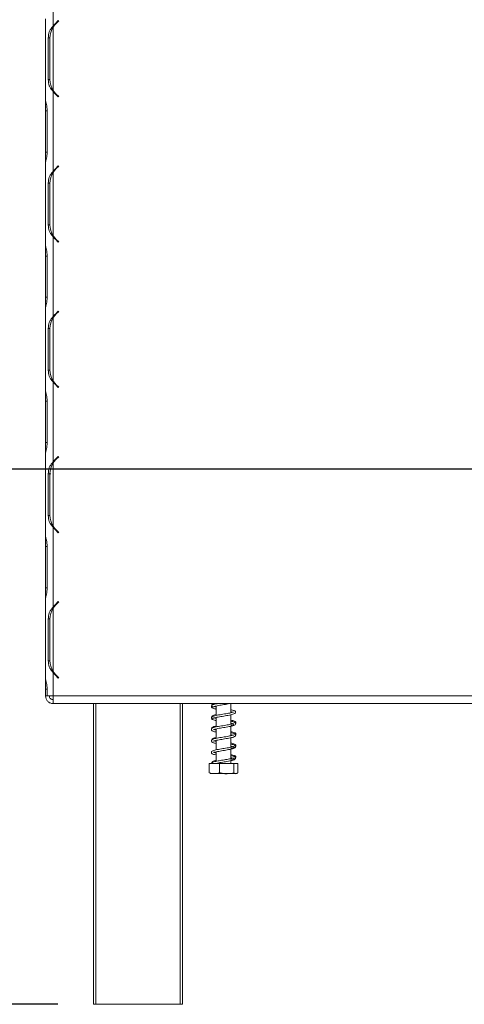
# Model space of a CAD drawing. Units: millimetres. Extents: x 117 to 5284, y 172 to 4015.
# Drawn here: x 3113 to 3346, y 1604 to 2119 of the extents above; entities that cross this region are included whole.
import ezdxf

# ---------------------------------------------------------------- set-up
doc = ezdxf.new("R2010")
doc.units = ezdxf.units.MM
doc.header["$LTSCALE"] = 20
doc.layers.add('FORMAT', color=7, linetype='Continuous')
doc.styles.add('SLDTEXTSTYLE1', font='TXT', dxfattribs={"width": 0.75})
doc.dimstyles.new('SLDDIMSTYLE0', dxfattribs={"dimtxt": 52.916667, "dimasz": 26, "dimexe": 0, "dimexo": 0.0625, "dimgap": 13.229167, "dimtad": 1, "dimdec": 6, "dimlfac": 0.75, "dimrnd": 1e-09, "dimzin": 12, "dimdsep": 46, "dimtxsty": 'SLDTEXTSTYLE1', "dimsah": 1, "dimcen": 0.09, "dimadec": 0, "dimazin": 3, "dimtfac": 1, "dimtdec": 0, "dimtofl": 0, "dimtmove": 0, "dimatfit": 3, "dimfxl": 0, "dimfrac": 2, "dimtolj": 1, "dimtzin": 12, "dimarcsym": 0})

# ---------------------------------------------------------------- blocks, each defined once
blk = doc.blocks.new('_D_2')
at = {"layer": 'FORMAT'}
for p, q in [((3110.02, 3203.55), (2789.16, 3203.55)), ((2809.16, 3203.55), (2809.16, 1604.22)), ((2629.1, 2576.68), (2629.1, 2587.41)), ((2629.1, 2587.41), (2727.88, 2587.41)), ((2727.88, 2587.41), (2727.88, 2576.68)), ((2640.01, 2537.14), (2716.97, 2490.96)), ((2629.1, 2395.07), (2629.1, 2384.34)), ((2727.88, 2384.34), (2727.88, 2395.07)), ((2629.1, 2384.34), (2727.88, 2384.34)), ((3133.09, 1604.22), (2789.16, 1604.22))]:
    blk.add_line(p, q, dxfattribs=at)
for points in [[(2809.16, 3203.55), (2804.16, 3177.55), (2814.16, 3177.55)], [(2809.16, 1604.22), (2814.16, 1630.22), (2804.16, 1630.22)]]:
    blk.add_solid(points, dxfattribs=at)
at = {"layer": 'FORMAT', "attachment_point": 1, "rotation": 90, "style": 'SLDTEXTSTYLE1'}
for s, insert, char_height in [('1200mm', (2740.95, 2341.53), 52.917), ('"', (2649.45, 2541.42), 52.92), ('4', (2680.13, 2514.05), 37.04), ('1', (2630.74, 2486.68), 37.04), ('47', (2649.45, 2408.48), 52.917)]:
    blk.add_mtext(s, dxfattribs=dict(at, insert=insert, char_height=char_height))
blk = doc.blocks.new('_D_4')
at = {"layer": 'FORMAT', "color": 7}
for p, q in [((3597.35, 1884.22), (3010.75, 1884.22)), ((3030.75, 1884.22), (3030.75, 1604.22)), ((2850.69, 1834.96), (2850.69, 1845.69)), ((2850.69, 1845.69), (2949.47, 1845.69)), ((2949.47, 1845.69), (2949.47, 1834.96)), ((2861.6, 1795.41), (2938.56, 1749.23)), ((2850.69, 1692.44), (2850.69, 1681.71)), ((2949.47, 1681.71), (2949.47, 1692.44)), ((2850.69, 1681.71), (2949.47, 1681.71)), ((3131.75, 1604.22), (3010.75, 1604.22))]:
    blk.add_line(p, q, dxfattribs=at)
for points in [[(3030.75, 1884.22), (3025.75, 1858.22), (3035.75, 1858.22)], [(3030.75, 1604.22), (3035.75, 1630.22), (3025.75, 1630.22)]]:
    blk.add_solid(points, dxfattribs=at)
at = {"layer": 'FORMAT', "color": 7, "attachment_point": 1, "rotation": 90, "style": 'SLDTEXTSTYLE1'}
for s, insert, char_height in [('210mm', (2962.54, 1638.9), 52.917), ('"', (2871.04, 1799.69), 52.92), ('4', (2901.72, 1772.32), 37.04), ('1', (2852.33, 1744.95), 37.04), ('8', (2871.04, 1705.85), 52.92)]:
    blk.add_mtext(s, dxfattribs=dict(at, insert=insert, char_height=char_height))

msp = doc.modelspace()

# ---------------------------------------------------------------- linework, layer by layer
at = {"color": 7, "linetype": 'Continuous', "lineweight": 15}
for p, q in [((3130.6857589, 2115.9668071), (3130.6857589, 2157.7971108)), ((3126.6857589, 2077.9668071), (3126.6857589, 2119.7971108)), ((3131.8445183, 2117.3394866), (3133.3869906, 2118.881959)), ((3133.5755524, 2118.6933971), (3132.111185, 2117.2290297)), ((3133.3869906, 2118.881959), (3133.5755524, 2118.6933971)), ((3130.6857589, 2082.3020185), (3130.6857589, 2115.4618994)), ((3128.1347775, 2109.7970143), (3128.1347775, 2087.9669036)), ((3128.1347775, 2109.7970143), (3128.9869906, 2109.7970143)), ((3128.9869906, 2109.6865573), (3128.9869906, 2088.0773606)), ((3128.1347775, 2087.9669036), (3128.9869906, 2087.9669036)), ((3130.0742081, 2083.4585426), (3130.6857589, 2081.7971108)), ((3130.6857589, 2039.9668071), (3130.6857589, 2081.7971108)), ((3126.6857589, 2077.4618994), (3126.6857589, 2077.997263)), ((3126.6857589, 2071.6865573), (3126.6857589, 2077.4618994)), ((3133.3869906, 2078.881959), (3131.8445183, 2080.4244313)), ((3132.111185, 2080.5348882), (3133.5755524, 2079.0705208)), ((3133.5755524, 2079.0705208), (3133.3869906, 2078.881959)), ((3126.6857589, 2050.0773606), (3126.6857589, 2071.6865573)), ((3127.6047698, 2049.9669036), (3127.6047698, 2071.7970143)), ((3126.6857589, 2044.3020185), (3126.6857589, 2050.0773606)), ((3126.6857589, 2043.766655), (3126.6857589, 2044.3020185)), ((3126.6857589, 2001.9668071), (3126.6857589, 2043.7971108)), ((3131.8445183, 2041.3394866), (3133.3869906, 2042.881959)), ((3133.5755524, 2042.6933971), (3132.111185, 2041.2290297)), ((3133.3869906, 2042.881959), (3133.5755524, 2042.6933971)), ((3130.6857589, 2006.3020185), (3130.6857589, 2039.4618994)), ((3128.1347775, 2033.7970143), (3128.1347775, 2011.9669036)), ((3128.1347775, 2033.7970143), (3128.9869906, 2033.7970143)), ((3128.9869906, 2033.6865573), (3128.9869906, 2012.0773606)), ((3128.1347775, 2011.9669036), (3128.9869906, 2011.9669036)), ((3130.0742081, 2007.4585426), (3130.6857589, 2005.7971108)), ((3130.6857589, 1963.9668071), (3130.6857589, 2005.7971108)), ((3133.3869906, 2002.881959), (3131.8445183, 2004.4244313)), ((3132.111185, 2004.5348882), (3133.5755524, 2003.0705208)), ((3126.6857589, 2001.4618994), (3126.6857589, 2001.997263)), ((3126.6857589, 1995.6865573), (3126.6857589, 2001.4618994)), ((3133.5755524, 2003.0705208), (3133.3869906, 2002.881959)), ((3126.6857589, 1974.0773606), (3126.6857589, 1995.6865573)), ((3127.6047698, 1973.9669036), (3127.6047698, 1995.7970143)), ((3126.6857589, 1968.3020185), (3126.6857589, 1974.0773606)), ((3126.6857589, 1967.766655), (3126.6857589, 1968.3020185)), ((3126.6857589, 1925.9668071), (3126.6857589, 1967.7971108)), ((3130.6857589, 1930.3020185), (3130.6857589, 1963.4618994)), ((3131.8445183, 1965.3394866), (3133.3869906, 1966.881959)), ((3133.5755524, 1966.6933971), (3132.111185, 1965.2290297)), ((3133.3869906, 1966.881959), (3133.5755524, 1966.6933971)), ((3128.1347775, 1957.7970143), (3128.1347775, 1935.9669036)), ((3128.1347775, 1957.7970143), (3128.9869906, 1957.7970143)), ((3128.9869906, 1957.6865573), (3128.9869906, 1936.0773606)), ((3128.1347775, 1935.9669036), (3128.9869906, 1935.9669036)), ((3130.0742081, 1931.4585426), (3130.6857589, 1929.7971108)), ((3130.6857589, 1887.9668071), (3130.6857589, 1929.7971108)), ((3133.3869906, 1926.881959), (3131.8445183, 1928.4244313)), ((3132.111185, 1928.5348882), (3133.5755524, 1927.0705208)), ((3133.5755524, 1927.0705208), (3133.3869906, 1926.881959)), ((3126.6857589, 1925.4618994), (3126.6857589, 1925.997263)), ((3126.6857589, 1919.6865573), (3126.6857589, 1925.4618994)), ((3126.6857589, 1898.0773606), (3126.6857589, 1919.6865573)), ((3127.6047698, 1897.9669036), (3127.6047698, 1919.7970143)), ((3126.6857589, 1892.3020185), (3126.6857589, 1898.0773606)), ((3126.6857589, 1891.766655), (3126.6857589, 1892.3020185)), ((3126.6857589, 1849.9668071), (3126.6857589, 1891.7971108)), ((3131.8445183, 1889.3394866), (3133.3869906, 1890.881959)), ((3133.5755524, 1890.6933971), (3132.111185, 1889.2290297)), ((3133.3869906, 1890.881959), (3133.5755524, 1890.6933971)), ((3130.6857589, 1854.3020185), (3130.6857589, 1887.4618994)), ((3128.1347775, 1881.7970143), (3128.1347775, 1859.9669036)), ((3128.1347775, 1881.7970143), (3129.4102682, 1881.7970143)), ((3128.9869906, 1881.6865573), (3128.9869906, 1860.0773606)), ((3128.1347775, 1859.9669036), (3128.9869906, 1859.9669036)), ((3130.0742081, 1855.4585426), (3130.6857589, 1853.7971108)), ((3126.6857589, 1849.4618994), (3126.6857589, 1849.997263)), ((3126.6857589, 1843.6865573), (3126.6857589, 1849.4618994)), ((3130.6857589, 1811.9668071), (3130.6857589, 1853.7971108)), ((3133.3869906, 1850.881959), (3131.8445183, 1852.4244313)), ((3132.111185, 1852.5348882), (3133.5755524, 1851.0705208)), ((3133.5755524, 1851.0705208), (3133.3869906, 1850.881959)), ((3126.6857589, 1822.0773606), (3126.6857589, 1843.6865573)), ((3127.6047698, 1821.9669036), (3127.6047698, 1843.7970143)), ((3126.6857589, 1816.3020185), (3126.6857589, 1822.0773606)), ((3126.6857589, 1815.766655), (3126.6857589, 1816.3020185)), ((3126.6857589, 1775.3001405), (3126.6857589, 1815.7971108)), ((3131.8445183, 1813.3394866), (3133.3869906, 1814.881959)), ((3133.5755524, 1814.6933971), (3132.111185, 1813.2290297)), ((3133.3869906, 1814.881959), (3133.5755524, 1814.6933971)), ((3130.6857589, 1778.3020185), (3130.6857589, 1811.4618994)), ((3128.1347775, 1805.7970143), (3128.1347775, 1783.9669036)), ((3128.1347775, 1805.7970143), (3128.9869906, 1805.7970143)), ((3128.9869906, 1805.6865573), (3128.9869906, 1784.0773606)), ((3128.1347775, 1783.9669036), (3128.9869906, 1783.9669036)), ((3130.0742081, 1779.4585426), (3130.6857589, 1777.7971108)), ((3130.6857589, 1765.5486256), (3130.6857589, 1777.7971108)), ((3126.6857589, 1774.7952327), (3126.6857589, 1775.3305963)), ((3126.6857589, 1769.0198907), (3126.6857589, 1774.7952327)), ((3133.3869906, 1774.881959), (3131.8445183, 1776.4244313)), ((3132.111185, 1776.5348882), (3133.5755524, 1775.0705208)), ((3133.5755524, 1775.0705208), (3133.3869906, 1774.881959)), ((3126.6857589, 1765.5486256), (3126.6857589, 1769.0198907)), ((3127.6047698, 1765.5486256), (3127.6047698, 1769.1303476)), ((3126.6857589, 1765.5486256), (3127.6047698, 1765.5486256)), ((3130.6857589, 1765.5486256), (3127.6047698, 1765.5486256)), ((3130.6857589, 1765.5486256), (3521.3469906, 1765.5486256)), ((3130.6857589, 1761.5486256), (3130.6857589, 1763.5486256)), ((3130.6857589, 1761.5486256), (3130.7800398, 1761.5486256)), ((3130.7800398, 1761.5486256), (3521.3469906, 1761.5486256)), ((3151.7524255, 1604.2152923), (3151.7524255, 1761.5486256)), ((3198.4190922, 1761.5486256), (3198.4190922, 1604.2152923)), ((3215.8857589, 1761.5486256), (3215.8857589, 1761.3427611)), ((3215.8857589, 1760.2686743), (3215.8857589, 1755.3354052)), ((3223.6190922, 1756.7383973), (3223.6190922, 1761.5486256)), ((3215.8857589, 1754.2618143), (3215.8857589, 1749.3427131)), ((3223.6190922, 1750.7453536), (3223.6190922, 1755.6679785)), ((3215.8857589, 1748.2657939), (3215.8857589, 1743.3351931)), ((3223.6190922, 1744.7396021), (3223.6190922, 1749.6703254)), ((3215.8857589, 1742.2630717), (3215.8857589, 1737.341905)), ((3223.6190922, 1738.7450451), (3223.6190922, 1743.6721111)), ((3215.8857589, 1736.263403), (3215.8857589, 1731.3403445)), ((3223.6190922, 1732.7409146), (3223.6190922, 1737.6674822)), ((3223.6190922, 1730.2823064), (3223.6190922, 1731.6727213)), ((3212.3067711, 1730.2823064), (3212.3067711, 1725.348973)), ((3212.3067711, 1730.2823064), (3217.7225592, 1730.2823064)), ((3213.9956285, 1730.6548172), (3214.0655009, 1730.6528267)), ((3217.7225592, 1730.2823064), (3217.7225592, 1725.348973)), ((3217.7225592, 1730.2823064), (3225.1682137, 1730.2823064)), ((3225.1682137, 1730.2823064), (3225.1682137, 1725.348973)), ((3225.1682137, 1730.2823064), (3227.19808, 1730.2823064)), ((3227.19808, 1730.2823064), (3227.19808, 1725.348973)), ((3213.1877553, 1724.948973), (3226.3170958, 1724.948973)), ((3153.0857589, 1604.2152923), (3151.7524255, 1604.2152923)), ((3197.0857589, 1604.2152923), (3153.0857589, 1604.2152923)), ((3198.4190922, 1604.2152923), (3197.0857589, 1604.2152923))]:
    msp.add_line(p, q, dxfattribs=at)
at = {"color": 8, "linetype": 'Continuous', "lineweight": 15}
for p, q in [((3127.6047698, 2071.6865573), (3126.6857589, 2071.6865573)), ((3127.6047698, 2050.0773606), (3126.6857589, 2050.0773606)), ((3127.6047698, 1995.6865573), (3126.6857589, 1995.6865573)), ((3127.6047698, 1974.0773606), (3126.6857589, 1974.0773606)), ((3127.6047698, 1919.6865573), (3126.6857589, 1919.6865573)), ((3127.6047698, 1898.0773606), (3126.6857589, 1898.0773606)), ((3127.6047698, 1843.6865573), (3126.6857589, 1843.6865573)), ((3127.6047698, 1822.0773606), (3126.6857589, 1822.0773606)), ((3127.6047698, 1769.0198907), (3126.6857589, 1769.0198907)), ((3153.0857589, 1761.5486256), (3153.0857589, 1604.2152923)), ((3197.0857589, 1604.2152923), (3197.0857589, 1761.5486256))]:
    msp.add_line(p, q, dxfattribs=at)
at = {"color": 7, "linetype": 'Continuous', "lineweight": 15}
for centre, radius, start, end in [((3139.3869906, 2109.7970143), 10.6666667, 135, 144.660644487), ((3139.6536573, 2109.6865573), 10.6666667, 135, 147.218394942), ((3139.6536573, 2109.6865573), 10.6666667, 147.218394942, 180), ((3139.6536573, 2088.0773606), 10.6666667, 180, 212.781605058), ((3139.6536573, 2088.0773606), 10.6666667, 212.781605058, 225), ((3139.3869906, 2087.9669036), 10.6666667, 215.339355513, 225), ((3139.3869906, 2033.7970143), 10.6666667, 135, 144.660644487), ((3139.6536573, 2033.6865573), 10.6666667, 135, 147.218394942), ((3139.6536573, 2033.6865573), 10.6666667, 147.218394942, 180), ((3139.6536573, 2012.0773606), 10.6666667, 180, 212.781605058), ((3139.6536573, 2012.0773606), 10.6666667, 212.781605058, 225), ((3139.3869906, 2011.9669036), 10.6666667, 215.339355513, 225), ((3139.6536573, 1957.6865573), 10.6666667, 147.218394942, 180), ((3139.3869906, 1957.7970143), 10.6666667, 135, 144.660644487), ((3139.6536573, 1957.6865573), 10.6666667, 135, 147.218394942), ((3139.6536573, 1936.0773606), 10.6666667, 180, 212.781605058), ((3139.6536573, 1936.0773606), 10.6666667, 212.781605058, 225), ((3139.3869906, 1935.9669036), 10.6666667, 215.339355513, 225), ((3139.6536573, 1881.6865573), 10.6666667, 147.218394942, 180), ((3139.3869906, 1881.7970143), 10.6666667, 135, 144.660644487), ((3139.6536573, 1881.6865573), 10.6666667, 135, 147.218394942), ((3139.6536573, 1860.0773606), 10.6666667, 180, 212.781605058), ((3139.6536573, 1860.0773606), 10.6666667, 212.781605058, 225), ((3139.3869906, 1859.9669036), 10.6666667, 215.339355513, 225), ((3139.3869906, 1805.7970143), 10.6666667, 135, 144.660644487), ((3139.6536573, 1805.6865573), 10.6666667, 135, 147.218394942), ((3139.6536573, 1805.6865573), 10.6666667, 147.218394942, 180), ((3139.6536573, 1784.0773606), 10.6666667, 180, 212.781605058), ((3139.6536573, 1784.0773606), 10.6666667, 212.781605058, 225), ((3139.3869906, 1783.9669036), 10.6666667, 215.339355513, 225), ((3213.1877553, 1726.7545286), 1.8055556, 258.718648248, 270), ((3226.3170958, 1726.7545286), 1.8055556, 270, 281.306795177)]:
    msp.add_arc(centre, radius, start, end, dxfattribs=at)
for points, knots in [([(3130.6857589, 2115.9668071), (3130.234484, 2115.4350499), (3129.4421179, 2114.5013699), (3128.3515394, 2112.5120873), (3128.2218887, 2110.8881352), (3128.1347775, 2109.7970143)], [0, 0, 0, 0, 0.3026972168, 0.5314876188, 1, 1, 1, 1]), ([(3128.1347775, 2087.9669036), (3128.2163842, 2086.8728054), (3128.3360362, 2085.2686345), (3129.4494179, 2083.2977406), (3130.2274857, 2082.3533476), (3130.6857589, 2081.7971108)], [0, 0, 0, 0, 0.4685411769, 0.6869767822, 1, 1, 1, 1]), ([(3127.6047698, 2071.7970143), (3127.5224906, 2072.8911125), (3127.4018526, 2074.4952834), (3126.810711, 2076.4661773), (3126.7320747, 2077.4105703), (3126.6857589, 2077.9668071)], [0, 0, 0, 0, 0.4685411769, 0.6869767823, 1, 1, 1, 1]), ([(3126.6857589, 2043.7971108), (3126.7317193, 2044.328868), (3126.8124183, 2045.2625481), (3127.393968, 2047.2518306), (3127.5200538, 2048.8757827), (3127.6047698, 2049.9669036)], [0, 0, 0, 0, 0.3026972166, 0.5314876188, 1, 1, 1, 1]), ([(3130.6857589, 2039.9668071), (3130.234484, 2039.4350499), (3129.4421179, 2038.5013699), (3128.3515394, 2036.5120873), (3128.2218887, 2034.8881352), (3128.1347775, 2033.7970143)], [0, 0, 0, 0, 0.3026972167, 0.5314876188, 1, 1, 1, 1]), ([(3128.1347775, 2011.9669036), (3128.2163842, 2010.8728054), (3128.3360362, 2009.2686345), (3129.4494179, 2007.2977406), (3130.2274857, 2006.3533476), (3130.6857589, 2005.7971108)], [0, 0, 0, 0, 0.4685411769, 0.6869767822, 1, 1, 1, 1]), ([(3127.6047698, 1995.7970143), (3127.5224906, 1996.8911125), (3127.4018526, 1998.4952834), (3126.810711, 2000.4661773), (3126.7320747, 2001.4105703), (3126.6857589, 2001.9668071)], [0, 0, 0, 0, 0.4685411769, 0.6869767821, 1, 1, 1, 1]), ([(3126.6857589, 1967.7971108), (3126.7317193, 1968.328868), (3126.8124183, 1969.2625481), (3127.393968, 1971.2518306), (3127.5200538, 1972.8757827), (3127.6047698, 1973.9669036)], [0, 0, 0, 0, 0.3026972167, 0.5314876188, 1, 1, 1, 1]), ([(3130.6857589, 1963.9668071), (3130.234484, 1963.4350499), (3129.4421179, 1962.5013699), (3128.3515394, 1960.5120873), (3128.2218887, 1958.8881352), (3128.1347775, 1957.7970143)], [0, 0, 0, 0, 0.3026972167, 0.5314876188, 1, 1, 1, 1]), ([(3128.1347775, 1935.9669036), (3128.2163842, 1934.8728054), (3128.3360362, 1933.2686345), (3129.4494179, 1931.2977406), (3130.2274857, 1930.3533476), (3130.6857589, 1929.7971108)], [0, 0, 0, 0, 0.4685411769, 0.6869767822, 1, 1, 1, 1]), ([(3127.6047698, 1919.7970143), (3127.5224906, 1920.8911125), (3127.4018526, 1922.4952834), (3126.810711, 1924.4661773), (3126.7320747, 1925.4105703), (3126.6857589, 1925.9668071)], [0, 0, 0, 0, 0.46854117695, 0.68697678225, 1, 1, 1, 1]), ([(3126.6857589, 1891.7971108), (3126.7317193, 1892.328868), (3126.8124183, 1893.2625481), (3127.393968, 1895.2518306), (3127.5200538, 1896.8757827), (3127.6047698, 1897.9669036)], [0, 0, 0, 0, 0.3026972166, 0.5314876188, 1, 1, 1, 1]), ([(3130.6857589, 1887.9668071), (3130.234484, 1887.4350499), (3129.4421179, 1886.5013699), (3128.3515394, 1884.5120873), (3128.2218887, 1882.8881352), (3128.1347775, 1881.7970143)], [0, 0, 0, 0, 0.3026972167, 0.5314876188, 1, 1, 1, 1]), ([(3128.1347775, 1859.9669036), (3128.2163842, 1858.8728054), (3128.3360362, 1857.2686345), (3129.4494179, 1855.2977406), (3130.2274857, 1854.3533476), (3130.6857589, 1853.7971108)], [0, 0, 0, 0, 0.4685411769, 0.6869767822, 1, 1, 1, 1]), ([(3127.6047698, 1843.7970143), (3127.5224906, 1844.8911125), (3127.4018526, 1846.4952834), (3126.810711, 1848.4661773), (3126.7320747, 1849.4105703), (3126.6857589, 1849.9668071)], [0, 0, 0, 0, 0.4685411769, 0.6869767822, 1, 1, 1, 1]), ([(3126.6857589, 1815.7971108), (3126.7317193, 1816.328868), (3126.8124183, 1817.2625481), (3127.393968, 1819.2518306), (3127.5200538, 1820.8757827), (3127.6047698, 1821.9669036)], [0, 0, 0, 0, 0.3026972167, 0.5314876188, 1, 1, 1, 1]), ([(3130.6857589, 1811.9668071), (3130.234484, 1811.4350499), (3129.4421179, 1810.5013699), (3128.3515394, 1808.5120873), (3128.2218887, 1806.8881352), (3128.1347775, 1805.7970143)], [0, 0, 0, 0, 0.3026972166, 0.5314876188, 1, 1, 1, 1]), ([(3128.1347775, 1783.9669036), (3128.2163842, 1782.8728054), (3128.3360362, 1781.2686345), (3129.4494179, 1779.2977406), (3130.2274857, 1778.3533476), (3130.6857589, 1777.7971108)], [0, 0, 0, 0, 0.4685411769, 0.6869767822, 1, 1, 1, 1]), ([(3127.6047698, 1769.1303476), (3127.5224906, 1770.2244459), (3127.4018526, 1771.8286167), (3126.810711, 1773.7995106), (3126.7320747, 1774.7439037), (3126.6857589, 1775.3001405)], [0, 0, 0, 0, 0.4685411769, 0.6869767822, 1, 1, 1, 1]), ([(3224.9969515, 1757.1086029), (3224.994163, 1757.1188624), (3224.9839318, 1757.156505), (3224.5754339, 1756.9601395), (3223.6937167, 1756.7485013), (3222.4323641, 1756.4892298), (3220.9919474, 1756.2425923), (3219.4755387, 1755.9902483), (3217.9424159, 1755.7401678), (3216.487875, 1755.4745082), (3215.2005227, 1755.2028233), (3214.1791887, 1754.8823668), (3213.5311256, 1754.4943079), (3213.3397829, 1753.9208439), (3213.6618235, 1753.4112392), (3214.2140861, 1753.1226133), (3214.9136886, 1752.8808308), (3215.6090597, 1752.7318045), (3215.8857589, 1752.6725046)], [0, 0, 0, 0, 0.0218295812, 0.0800941033, 0.1517584352, 0.2213163449, 0.2876683718, 0.3545235623, 0.4218432305, 0.491650425, 0.5635925277, 0.6393288082, 0.7133659648, 0.77562655, 0.8293844132, 0.8827205737, 0.9533326509, 1, 1, 1, 1]), ([(3216.9247822, 1761.5486256), (3216.5731042, 1761.4817529), (3215.7351637, 1761.3224156), (3214.6616588, 1761.0508095), (3213.8266445, 1760.7211162), (3213.3643851, 1760.2266005), (3213.4508694, 1759.6477743), (3213.8977413, 1759.2607874), (3214.574639, 1758.9901987), (3215.2643827, 1758.7932698), (3215.8110463, 1758.6832735), (3215.8857589, 1758.6682403)], [0, 0, 0, 0, 0.1005311316, 0.2395347713, 0.3852225519, 0.515228847, 0.6239728958, 0.7200402599, 0.8366233993, 0.9776713131, 1, 1, 1, 1]), ([(3215.0131204, 1761.5486256), (3214.7964519, 1761.4843681), (3214.2211695, 1761.313756), (3213.7110823, 1760.974328), (3213.5273318, 1760.4019896), (3213.8331282, 1759.9068808), (3214.1790959, 1759.7382451), (3214.3519361, 1759.6539973)], [0, 0, 0, 0, 0.1576779459, 0.4186550934, 0.6312579327, 0.8157820922, 1, 1, 1, 1]), ([(3214.498583, 1753.8820976), (3214.5273858, 1753.8876267), (3214.6018079, 1753.9019131), (3215.2232563, 1754.1293651), (3216.2749252, 1754.3575205), (3217.6260628, 1754.6191059), (3219.1097321, 1754.862602), (3220.6446111, 1755.1192652), (3222.1670658, 1755.3717092), (3223.5653426, 1755.6424307), (3224.7868403, 1755.9373966), (3225.6448134, 1756.2681814), (3226.1271982, 1756.7510313), (3226.0713147, 1757.3275503), (3225.6465827, 1757.7248235), (3224.9832306, 1758.0004543), (3224.285395, 1758.2033357), (3223.7169171, 1758.318479), (3223.6190922, 1758.3382932)], [0, 0, 0, 0, 0.0418374083, 0.1081017119, 0.1793932006, 0.2475977694, 0.3138870723, 0.3811759552, 0.4493617561, 0.5204571279, 0.5942960924, 0.6725650114, 0.7416045266, 0.797910302, 0.8485097245, 0.9098824628, 0.9844923746, 1, 1, 1, 1]), ([(3214.5057881, 1759.8983023), (3214.5080905, 1759.8881917), (3214.5169046, 1759.8494851), (3214.911483, 1760.0420803), (3215.7885204, 1760.2539702), (3217.0471083, 1760.5137551), (3218.4869526, 1760.7607144), (3220.0118222, 1761.0138217), (3221.5314395, 1761.2652631), (3222.5789926, 1761.4446556), (3223.0207423, 1761.5417072), (3223.052233, 1761.5486256)], [0, 0, 0, 0, 0.0416429468, 0.1594222508, 0.3038897951, 0.4439941668, 0.5776869091, 0.712522171, 0.8482829329, 0.9891846368, 1, 1, 1, 1]), ([(3215.8857589, 1759.7434165), (3215.7694654, 1759.7677964), (3215.224067, 1759.8821345), (3214.9582388, 1759.9685321), (3214.7490922, 1760.0365074)], [0, 0, 0, 0, 0.2132265786, 1, 1, 1, 1]), ([(3223.6190922, 1757.2636944), (3223.7478981, 1757.2365171), (3224.2964408, 1757.1207776), (3224.5625954, 1757.0336421), (3224.766253, 1756.9669672)], [0, 0, 0, 0, 0.2348147168, 1, 1, 1, 1]), ([(3215.8857589, 1755.7907777), (3215.5004813, 1755.6962855), (3214.6888608, 1755.4972294), (3213.9326495, 1755.1635578), (3213.5249486, 1754.6430711), (3213.6816139, 1754.0847898), (3213.9943318, 1753.8090015), (3214.2688545, 1753.7038919), (3214.3467421, 1753.6740702)], [0, 0, 0, 0, 0.2064775816, 0.43496286995, 0.63056759505, 0.79200006369, 0.94098622375, 1, 1, 1, 1]), ([(3214.5014562, 1747.8994126), (3214.4991052, 1747.8873788), (3214.4871929, 1747.826405), (3214.8101496, 1748.0126046), (3215.6015934, 1748.211544), (3216.8109989, 1748.4683545), (3218.2276832, 1748.71871), (3219.739348, 1748.9686929), (3221.2798882, 1749.2212268), (3222.7640334, 1749.4838303), (3224.0947565, 1749.7546155), (3225.1913958, 1750.0741333), (3225.8945144, 1750.4358315), (3226.1733109, 1750.9960982), (3225.8084999, 1751.7295981), (3224.9873929, 1752.0240754), (3223.9586418, 1752.2592876), (3223.6190922, 1752.3369218)], [0, 0, 0, 0, 0.0135481979, 0.0686466518, 0.1395785568, 0.2095684834, 0.2763283495, 0.34301393, 0.4103119042, 0.4796696548, 0.5514808829, 0.6274316229, 0.7036244211, 0.7666726968, 0.8202827448, 0.940682522, 1, 1, 1, 1]), ([(3215.8857589, 1753.7445316), (3215.6236389, 1753.8038409), (3214.9702054, 1753.9516918), (3214.7216322, 1754.0411188), (3214.5727722, 1754.0946728)], [0, 0, 0, 0, 0.4011424325, 1, 1, 1, 1]), ([(3226.0545173, 1751.0987797), (3226.1264217, 1751.1655919), (3226.3399734, 1751.3640201), (3226.2360171, 1751.8357006), (3225.8110896, 1752.2256914), (3225.1434048, 1752.4981855), (3224.3972704, 1752.7106316), (3223.7717234, 1752.8358807), (3223.6190922, 1752.866441)], [0, 0, 0, 0, 0.0986280428, 0.2929193148, 0.4639300204, 0.6688600388, 0.9192030669, 1, 1, 1, 1]), ([(3225.0209556, 1751.1379108), (3224.9748279, 1751.1225167), (3224.86512, 1751.0859041), (3224.1690532, 1750.8500985), (3223.0722307, 1750.6176734), (3221.7010216, 1750.3578117), (3220.2110502, 1750.1144898), (3218.6787047, 1749.858676), (3217.1701958, 1749.6055083), (3215.799674, 1749.3359157), (3214.6199218, 1749.0392921), (3213.8040605, 1748.7074165), (3213.3571419, 1748.205455), (3213.4633511, 1747.6288332), (3213.9170477, 1747.2509044), (3214.6054794, 1746.9799759), (3215.2929661, 1746.7864631), (3215.8264346, 1746.679483), (3215.8857589, 1746.6675863)], [0, 0, 0, 0, 0.0490387616, 0.116631391, 0.1874864193, 0.2552280875, 0.3214283775, 0.3885880153, 0.4568212767, 0.5279122581, 0.6013850638, 0.6781809065, 0.7463389212, 0.8034066894, 0.854035334, 0.9162047723, 0.9906815698, 1, 1, 1, 1]), ([(3215.8857589, 1749.7836335), (3215.6651626, 1749.7356304), (3214.9854956, 1749.5877308), (3214.2332703, 1749.3102328), (3213.6301601, 1748.9110904), (3213.6418844, 1748.5525744), (3213.6463605, 1748.4156978)], [0, 0, 0, 0, 0.1611494755, 0.4965087338, 0.8077737843, 1, 1, 1, 1]), ([(3214.5471684, 1741.948985), (3214.5444698, 1741.9228358), (3214.5366287, 1741.8468533), (3215.0880316, 1742.1024227), (3216.0589078, 1742.3095997), (3217.3776955, 1742.5757431), (3218.8450352, 1742.818687), (3220.3744664, 1743.0750613), (3221.9063251, 1743.3254778), (3223.3331874, 1743.5957097), (3224.5927239, 1743.880401), (3225.5221086, 1744.2076573), (3226.0775561, 1744.6507089), (3226.1183146, 1745.2325731), (3225.7338722, 1745.6731995), (3225.1209849, 1745.951352), (3224.4179915, 1746.1711778), (3223.7907241, 1746.3006473), (3223.6190922, 1746.3360726)], [0, 0, 0, 0, 0.0330871353, 0.0961423471, 0.1679712256, 0.2368051189, 0.3030033319, 0.3701924416, 0.4379616359, 0.5086241739, 0.581700808, 0.6597702805, 0.7311769181, 0.7891204985, 0.8403200458, 0.8984176566, 0.9722052139, 1, 1, 1, 1]), ([(3215.8857589, 1747.7410967), (3215.8336551, 1747.7518003), (3215.3445744, 1747.8522721), (3215.0860067, 1747.9316802), (3214.8549852, 1748.0026287)], [0, 0, 0, 0, 0.1065340431, 1, 1, 1, 1]), ([(3223.6190922, 1751.2651475), (3223.9261723, 1751.1929602), (3224.599587, 1751.0346564), (3224.8335467, 1750.9508334), (3224.9608197, 1750.9052341)], [0, 0, 0, 0, 0.4560044827, 1, 1, 1, 1]), ([(3223.7751426, 1751.2273367), (3223.733803, 1751.215679), (3223.6905168, 1751.2034724), (3223.622166, 1751.1899921), (3223.6190922, 1751.1893859)], [0, 0, 0, 0, 0.9550287025, 1, 1, 1, 1]), ([(3223.6190922, 1750.1178378), (3223.6597783, 1750.1258012), (3224.1765406, 1750.2269461), (3224.7150866, 1750.3432703), (3225.0552365, 1750.4939738), (3225.1218856, 1750.5235027)], [0, 0, 0, 0, 0.06429763804, 0.81665793899, 1, 1, 1, 1]), ([(3226.0309017, 1745.0065308), (3226.0469263, 1745.0161962), (3226.2604382, 1745.1449784), (3226.3321571, 1745.5444498), (3226.0626722, 1746.0560815), (3225.519866, 1746.3570881), (3224.7712486, 1746.618953), (3223.9907082, 1746.787716), (3223.6190922, 1746.8680642)], [0, 0, 0, 0, 0.0166432418, 0.2217549496, 0.3980785229, 0.5687625255, 0.7946874916, 1, 1, 1, 1]), ([(3224.9957107, 1745.1085397), (3224.9917887, 1745.118285), (3224.9780389, 1745.1524505), (3224.5516565, 1744.9530903), (3223.6535134, 1744.739748), (3222.3827456, 1744.4798558), (3220.937875, 1744.2338634), (3219.4200321, 1743.9809247), (3217.8876518, 1743.7311078), (3216.4382247, 1743.4647061), (3215.1572929, 1743.1920676), (3214.1500343, 1742.8707433), (3213.5143285, 1742.4757788), (3213.3439805, 1741.8993989), (3213.6786708, 1741.3978111), (3214.2385239, 1741.1129605), (3214.9380038, 1740.8743627), (3215.6239813, 1740.7283298), (3215.8857589, 1740.6726018)], [0, 0, 0, 0, 0.0235307422, 0.0824945444, 0.1542586296, 0.223722888, 0.290020709, 0.3569264684, 0.4242845504, 0.4942133813, 0.5662427497, 0.6421515806, 0.7158531253, 0.7777020501, 0.8312038753, 0.8850039621, 0.9561160658, 1, 1, 1, 1]), ([(3215.8857589, 1743.7909202), (3215.83569, 1743.7806789), (3215.3159591, 1743.6743712), (3214.5582793, 1743.4420353), (3213.8559819, 1743.0943552), (3213.5269394, 1742.6682306), (3213.6141582, 1742.4647526), (3213.6216383, 1742.4473018)], [0, 0, 0, 0, 0.0349879095, 0.3631853353, 0.6961503667, 0.9739410246, 1, 1, 1, 1]), ([(3215.8857589, 1741.7451176), (3215.6843486, 1741.7889747), (3215.0713577, 1741.9224533), (3214.8085663, 1742.0145304), (3214.6321202, 1742.0763537)], [0, 0, 0, 0, 0.328569859, 1, 1, 1, 1]), ([(3223.7794921, 1745.2285382), (3223.8640476, 1745.2104706), (3224.3599787, 1745.104501), (3224.5925424, 1745.0257988), (3224.7854543, 1744.9605152)], [0, 0, 0, 0, 0.1704985677, 1, 1, 1, 1]), ([(3223.6190922, 1739.265953), (3223.9313877, 1739.1948466), (3224.5971293, 1739.0432643), (3225.0347343, 1738.8489745), (3225.0013392, 1738.9804958), (3225.068104, 1739.1945628), (3224.8350891, 1739.059203), (3224.1413661, 1738.848439), (3223.0245345, 1738.6065741), (3221.6488986, 1738.3493412), (3220.155948, 1738.1051855), (3218.6231269, 1737.8497003), (3217.117563, 1737.5957775), (3215.7533216, 1737.3262384), (3214.5833733, 1737.0275025), (3213.7807509, 1736.6934863), (3213.3509357, 1736.1842398), (3213.476246, 1735.6102033), (3213.9366531, 1735.2411032), (3214.6369258, 1734.9697382), (3215.3218606, 1734.7795866), (3215.8418584, 1734.6756566), (3215.8857589, 1734.6668824)], [0, 0, 0, 0, 0.0513987489, 0.1095702204, 0.1571101407, 0.1967852269, 0.2373774467, 0.2920950947, 0.3489416749, 0.4032767991, 0.4565010816, 0.5104781939, 0.5653897844, 0.6225732676, 0.6817336064, 0.7433783838, 0.7978053371, 0.8434313574, 0.8841027276, 0.9345957319, 0.9944782808, 1, 1, 1, 1]), ([(3214.484968, 1735.8774176), (3214.4847427, 1735.873611), (3214.4818449, 1735.8246536), (3214.7166134, 1735.9785976), (3215.428506, 1736.1710956), (3216.5805822, 1736.4225087), (3217.970183, 1736.6768358), (3219.4719896, 1736.9234109), (3221.0112975, 1737.1784243), (3222.5145098, 1737.4359138), (3223.8736733, 1737.7064772), (3225.0289211, 1738.0160311), (3225.796622, 1738.3599097), (3226.1646427, 1738.8909417), (3225.9908083, 1739.4464989), (3225.5115646, 1739.7910325), (3224.8049524, 1740.0671753), (3224.0295794, 1740.2471859), (3223.6190922, 1740.3424846)], [0, 0, 0, 0, 0.0043823224, 0.056361383, 0.125755659, 0.1961840125, 0.2634509122, 0.3298539703, 0.3970944022, 0.4658335837, 0.5372891731, 0.6122007896, 0.6895679198, 0.7551775539, 0.8096658311, 0.8605552055, 0.9261770657, 1, 1, 1, 1]), ([(3215.8857589, 1735.7399204), (3215.5548593, 1735.8127816), (3214.8798477, 1735.9614133), (3214.5311539, 1736.1524841), (3214.5190969, 1736.0905889), (3214.5178221, 1736.0840449)], [0, 0, 0, 0, 0.4623472745, 0.9431554574, 1, 1, 1, 1]), ([(3223.6190922, 1738.1171262), (3223.6442204, 1738.1220055), (3224.1470527, 1738.2196437), (3224.9375153, 1738.4241672), (3225.814318, 1738.7502675), (3226.3051768, 1739.2292933), (3226.2594146, 1739.811445), (3225.8261842, 1740.2170718), (3225.1742727, 1740.4874726), (3224.4254015, 1740.7041453), (3223.7872174, 1740.8323596), (3223.6190922, 1740.8661367)], [0, 0, 0, 0, 0.0077951242, 0.1559858655, 0.3119817341, 0.4528084125, 0.5704390115, 0.6736492398, 0.7956811745, 0.9461736249, 1, 1, 1, 1]), ([(3215.8857589, 1731.7871112), (3215.7633683, 1731.7615934), (3215.175162, 1731.6389556), (3214.413416, 1731.3860336), (3213.792398, 1731.0397876), (3213.5514689, 1730.6207232), (3213.62491, 1730.3978323), (3213.6421463, 1730.3455205)], [0, 0, 0, 0, 0.0838022693, 0.4027519098, 0.7063504297, 0.9310814237, 1, 1, 1, 1]), ([(3224.9947897, 1733.1088611), (3224.9895103, 1733.1178792), (3224.9717552, 1733.1482078), (3224.5271783, 1732.945931), (3223.6127872, 1732.7309188), (3222.3412716, 1732.4722411), (3220.9487485, 1732.2358933), (3219.4865033, 1731.9922224), (3218.1408584, 1731.7721538), (3216.8736554, 1731.5468322), (3215.7135833, 1731.3111931), (3214.5656255, 1731.0329468), (3214.1254961, 1730.825072), (3213.8884838, 1730.7131303)], [0, 0, 0, 0, 0.0367484609, 0.1235876967, 0.2281483341, 0.3291114193, 0.4235646911, 0.5118496492, 0.6112589905, 0.6836750794, 0.772570539, 0.8775279034, 1, 1, 1, 1]), ([(3215.8901133, 1730.2651167), (3216.3246815, 1730.3588214), (3217.11945, 1730.5301951), (3218.6279909, 1730.7829454), (3220.1148147, 1731.0320681), (3221.6431638, 1731.2804964), (3223.0953235, 1731.548637), (3224.3866406, 1731.8249136), (3225.3903702, 1732.1512587), (3226.0101825, 1732.5546683), (3226.1516972, 1733.1333376), (3225.8157158, 1733.6162855), (3225.2472029, 1733.9031974), (3224.5431192, 1734.1393818), (3223.8638475, 1734.2831542), (3223.6190922, 1734.3349583)], [0, 0, 0, 0, 0.0910889089, 0.166589736, 0.2439246895, 0.3234270631, 0.4061640603, 0.4916025756, 0.5827425242, 0.6696992051, 0.7403370428, 0.8020012643, 0.8669019332, 0.9520420811, 1, 1, 1, 1]), ([(3223.6190922, 1732.1228141), (3223.8491261, 1732.1696902), (3224.543819, 1732.3112542), (3225.4085153, 1732.5810575), (3226.1035438, 1732.950065), (3226.3545905, 1733.5125427), (3226.0740296, 1734.0438819), (3225.5450298, 1734.3465766), (3224.7942724, 1734.6129707), (3224.0054401, 1734.7848095), (3223.6190922, 1734.8689713)], [0, 0, 0, 0, 0.0755750628, 0.2282336143, 0.380337721, 0.5093326333, 0.6199417797, 0.7258248374, 0.8657166901, 1, 1, 1, 1]), ([(3223.6190922, 1733.2630735), (3223.773696, 1733.2301067), (3224.3432435, 1733.1086594), (3224.6098002, 1733.0193007), (3224.8040001, 1732.9541983)], [0, 0, 0, 0, 0.2714501813, 1, 1, 1, 1]), ([(3213.6282663, 1730.2904237), (3213.6170917, 1730.3220494), (3213.5940458, 1730.3872731), (3213.6232254, 1730.5035277), (3213.7199644, 1730.6049899), (3213.8608468, 1730.6608526), (3213.9617166, 1730.6382883), (3213.9994984, 1730.6298366)], [0, 0, 0, 0, 0.19399972665, 0.40009828784, 0.62150307457, 0.8582303058, 1, 1, 1, 1]), ([(3217.7225592, 1725.348973), (3217.7004124, 1725.3366544), (3217.2498881, 1725.0860606), (3216.3247002, 1724.9526399), (3215.0185161, 1724.9511178), (3213.7426223, 1724.9540504), (3212.8195487, 1725.0758695), (3212.3623766, 1725.3193577), (3212.3067711, 1725.348973)], [0, 0, 0, 0, 0.013048, 0.2654304343, 0.4998642246, 0.732266489, 0.9674357352, 1, 1, 1, 1]), ([(3225.1682137, 1725.348973), (3224.6989333, 1725.2305567), (3222.8468583, 1724.7632114), (3220.282381, 1724.776827), (3218.3074139, 1725.2182521), (3217.7225592, 1725.348973)], [0, 0, 0, 0, 0.19281390119, 0.76096484795, 1, 1, 1, 1]), ([(3227.19808, 1725.348973), (3227.0701428, 1725.2305567), (3226.5652221, 1724.7632114), (3225.8660833, 1724.776827), (3225.3276593, 1725.2182521), (3225.1682137, 1725.348973)], [0, 0, 0, 0, 0.19281390119, 0.76096484795, 1, 1, 1, 1])]:
    msp.add_open_spline(points, degree=3, knots=knots, dxfattribs=at)
for points in [[(3126.6857589, 1765.5486256), (3126.7458852, 1765.0244774), (3126.8661378, 1763.9761811), (3127.7911346, 1762.6540013), (3129.1133144, 1761.7290045), (3130.1616107, 1761.6087519), (3130.6857589, 1761.5486256)], [(3128.6857589, 1765.5486256), (3128.715822, 1765.2865515), (3128.7759483, 1764.7624034), (3129.2384467, 1764.1013135), (3129.8995366, 1763.6388151), (3130.4236848, 1763.5786888), (3130.6857589, 1763.5486256)], [(3130.7800398, 1761.5486256), (3130.772183, 1761.6087519), (3130.7564696, 1761.7290045), (3130.7328993, 1762.6540013), (3130.7093291, 1763.9761811), (3130.6936156, 1765.0244774), (3130.6857589, 1765.5486256)]]:
    msp.add_open_spline(points, degree=3, dxfattribs=at)

# ---------------------------------------------------------------- dimensions: what is measured, and where the dimension line sits
at = {"layer": 'FORMAT'}
dim = msp.add_linear_dim(base=(2809.1634629497, 1604.2152922899), p1=(3130.0190922131, 3203.5486256232), p2=(3153.0857588797, 1604.2152922899), angle=90, dimstyle='SLDDIMSTYLE0', dxfattribs=at)
dim.commit()
dim.dimension.update_dxf_attribs({"geometry": '_D_2', "text_midpoint": (2809.1634629497, 2485.8760721647), "dimtype": 160})
at = {"layer": 'FORMAT', "color": 7}
dim = msp.add_linear_dim(base=(3030.75442, 1604.2152923), p1=(3617.3524255, 1884.2152923), p2=(3151.7524255, 1604.2152923), angle=90, dimstyle='SLDDIMSTYLE0', dxfattribs=at)
dim.commit()
dim.dimension.update_dxf_attribs({"geometry": '_D_4', "text_midpoint": (3030.75442, 1763.698811), "dimtype": 160})

doc.saveas('drawing.dxf')
